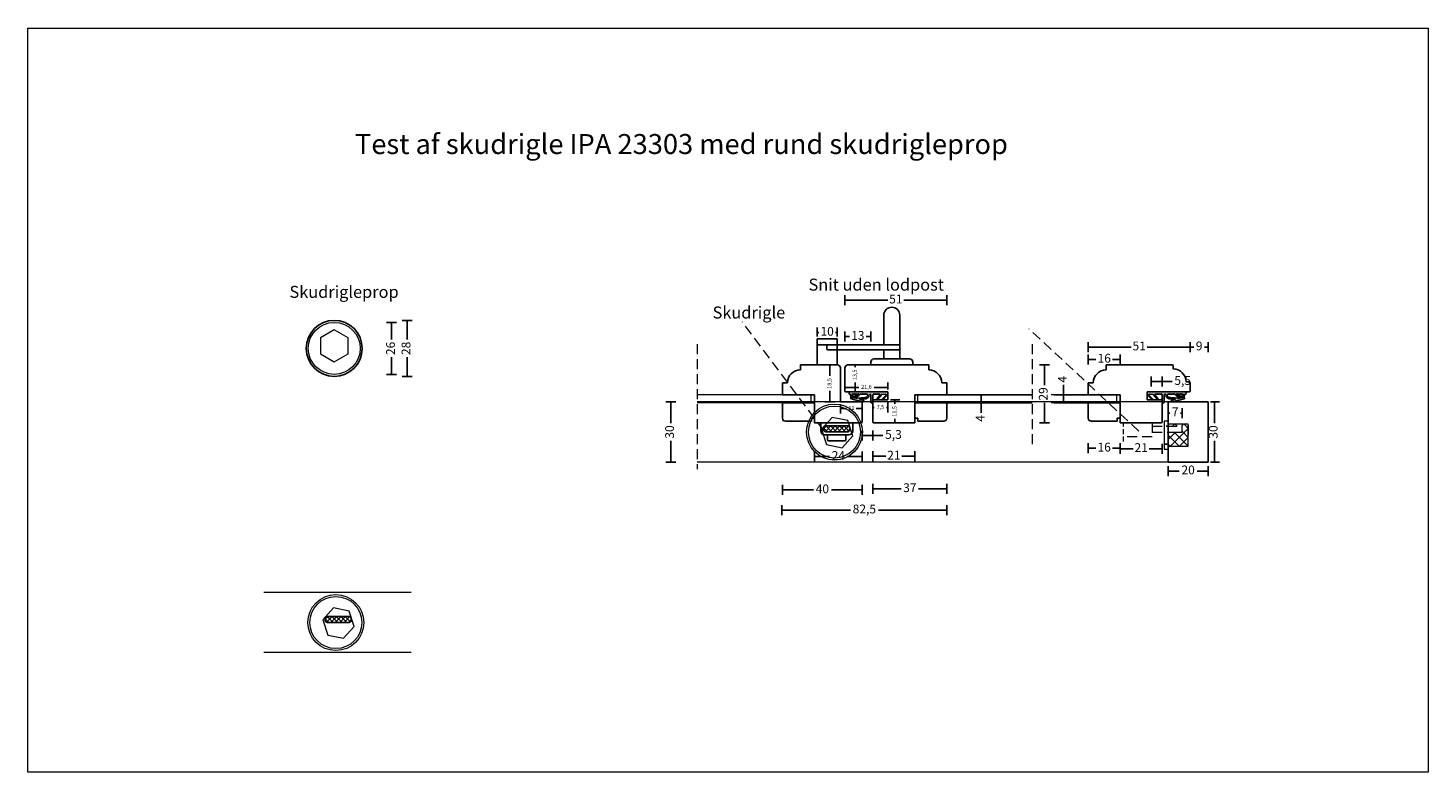
# Model space of a CAD drawing. Units: millimetres. Extents: x 13 to 1778, y 774 to 1186.
# Drawn here: x 13 to 713, y 814 to 1186 of the extents above; entities that cross this region are included whole.
import ezdxf

# ---------------------------------------------------------------- set-up
doc = ezdxf.new("R2010")
doc.units = ezdxf.units.MM
doc.header["$LTSCALE"] = 20
doc.linetypes.add('BORDER2', pattern=[0.875, 0.25, -0.125, 0.25, -0.125, 0, -0.125])
doc.linetypes.add('DASHED2', pattern=[0.375, 0.25, -0.125])
for name, color, linetype, lineweight in [('CENTER', 1, 'BORDER2', 5), ('DIM', 1, 'Continuous', 5), ('PUNKTER', 1, 'DASHED2', 5), ('SKRAVERING', 3, 'Continuous', 9), ('SNIT', 2, 'Continuous', 30), ('SNIT 02', 41, 'Continuous', 20), ('tekst', 7, 'Continuous', 20)]:
    doc.layers.add(name, color=color, linetype=linetype, lineweight=lineweight)
doc.styles.add('Arial', font='arial.ttf')
doc.styles.add('ariel45', font='arial.ttf', dxfattribs={"height": 45})
doc.dimstyles.new('vvi standard', dxfattribs={"dimscale": 2, "dimtxt": 2.2, "dimasz": 2.5, "dimexe": 1.25, "dimexo": 0.625, "dimtad": 0, "dimdec": 1, "dimtxsty": 'Arial', "dimblk": 'NONE', "dimcen": 2.5, "dimadec": 1, "dimazin": 0, "dimtfac": 1, "dimtdec": 1, "dimtmove": 0, "dimatfit": 3, "dimldrblk": 'NONE', "dimfxl": 1.25, "dimfxlon": 1, "dimarcsym": 2})

# ---------------------------------------------------------------- blocks, each defined once
blk = doc.blocks.new('*D38')
at = {"layer": 'DEFPOINTS', "color": 0, "transparency": 16777216}
for p in [(389.86, 995.11), (472.34, 994.99), (472.34, 944.69)]:
    blk.add_point(p, dxfattribs=at)
at = {"layer": 'DIM', "color": 0, "lineweight": -2, "transparency": 16777216}
for p, q in [((389.86, 947.19), (389.86, 942.19)), ((472.34, 947.19), (472.34, 942.19)), ((389.86, 944.69), (424.12, 944.69)), ((472.34, 944.69), (438.09, 944.69))]:
    blk.add_line(p, q, dxfattribs=at)
at = {"layer": 'DIM', "color": 0, "transparency": 16777216, "insert": (431.1, 944.69), "char_height": 4.4, "attachment_point": 5, "style": 'Arial'}
blk.add_mtext('82,5', dxfattribs=at)
blk = doc.blocks.new('_None')
blk = doc.blocks.new('*D39')
at = {"layer": 'DEFPOINTS', "color": 0, "transparency": 16777216}
for p in [(406.11, 988.32), (430.08, 988.82), (430.08, 971.45)]:
    blk.add_point(p, dxfattribs=at)
at = {"layer": 'DIM', "color": 0, "lineweight": -2, "transparency": 16777216}
for p, q in [((406.11, 973.95), (406.11, 968.95)), ((430.08, 973.95), (430.08, 968.95)), ((406.11, 971.45), (413.67, 971.45)), ((430.08, 971.45), (422.53, 971.45))]:
    blk.add_line(p, q, dxfattribs=at)
at = {"layer": 'DIM', "color": 0, "transparency": 16777216, "insert": (418.1, 971.45), "char_height": 4.4, "attachment_point": 5, "style": 'Arial'}
blk.add_mtext('24', dxfattribs=at)
blk = doc.blocks.new('*D40')
at = {"layer": 'DEFPOINTS', "color": 0, "transparency": 16777216}
for p in [(419.08, 998.82), (430.08, 998.32), (430.08, 995.59)]:
    blk.add_point(p, dxfattribs=at)
at = {"layer": 'DIM', "color": 0, "lineweight": -2, "transparency": 16777216}
for p, q in [((419.08, 997.57), (419.08, 993.09)), ((419.08, 995.59), (422.19, 995.59)), ((430.08, 995.59), (426.98, 995.59)), ((430.08, 997.07), (430.08, 993.09))]:
    blk.add_line(p, q, dxfattribs=at)
at = {"layer": 'DIM', "color": 0, "transparency": 16777216, "insert": (424.58, 995.59), "char_height": 2, "attachment_point": 5, "style": 'Arial'}
blk.add_mtext('11', dxfattribs=at)
blk = doc.blocks.new('*D41')
at = {"layer": 'DEFPOINTS', "color": 0, "transparency": 16777216}
for p in [(434.32, 1031.49), (421.34, 1015.82), (434.32, 1017.32)]:
    blk.add_point(p, dxfattribs=at)
at = {"layer": 'DIM', "color": 0, "lineweight": -2, "transparency": 16777216}
for p, q in [((421.34, 1028.99), (421.34, 1033.99)), ((421.34, 1031.49), (423.64, 1031.49)), ((434.32, 1031.49), (432.03, 1031.49)), ((434.32, 1028.99), (434.32, 1033.99))]:
    blk.add_line(p, q, dxfattribs=at)
at = {"layer": 'DIM', "color": 0, "transparency": 16777216, "insert": (427.83, 1031.49), "char_height": 4.4, "attachment_point": 5, "style": 'Arial'}
blk.add_mtext('13', dxfattribs=at)
blk = doc.blocks.new('*D42')
at = {"layer": 'DEFPOINTS', "color": 0, "transparency": 16777216}
for p in [(472.34, 1049.7), (421.34, 1010.07), (472.34, 1008.32)]:
    blk.add_point(p, dxfattribs=at)
at = {"layer": 'DIM', "color": 0, "lineweight": -2, "transparency": 16777216}
for p, q in [((421.34, 1047.2), (421.34, 1052.2)), ((472.34, 1047.2), (472.34, 1052.2)), ((421.34, 1049.7), (442.87, 1049.7)), ((472.34, 1049.7), (450.82, 1049.7))]:
    blk.add_line(p, q, dxfattribs=at)
at = {"layer": 'DIM', "color": 0, "transparency": 16777216, "insert": (446.84, 1049.7), "char_height": 4.4, "attachment_point": 5, "style": 'Arial'}
blk.add_mtext('51', dxfattribs=at)
blk = doc.blocks.new('*D43')
at = {"layer": 'DEFPOINTS', "color": 0, "transparency": 16777216}
for p in [(407.48, 1030.32), (417.48, 1033.55), (417.48, 1030.32)]:
    blk.add_point(p, dxfattribs=at)
at = {"layer": 'DIM', "color": 0, "lineweight": -2, "transparency": 16777216}
for p, q in [((407.48, 1031.57), (407.48, 1036.05)), ((407.48, 1033.55), (408.3, 1033.55)), ((417.48, 1033.55), (416.67, 1033.55)), ((417.48, 1031.57), (417.48, 1036.05))]:
    blk.add_line(p, q, dxfattribs=at)
at = {"layer": 'DIM', "color": 0, "transparency": 16777216, "insert": (412.48, 1033.55), "char_height": 4.4, "attachment_point": 5, "style": 'Arial'}
blk.add_mtext('10', dxfattribs=at)
blk = doc.blocks.new('*D44')
at = {"layer": 'DEFPOINTS', "color": 0, "transparency": 16777216}
for p in [(493.66, 1002.32), (489.6, 998.32), (493.66, 998.32)]:
    blk.add_point(p, dxfattribs=at)
at = {"layer": 'DIM', "color": 0, "lineweight": -2, "transparency": 16777216}
for p, q in [((492.1, 1002.32), (487.1, 1002.32)), ((489.6, 1002.32), (489.6, 998.32)), ((492.1, 998.32), (487.1, 998.32)), ((489.6, 998.32), (489.6, 993.32))]:
    blk.add_line(p, q, dxfattribs=at)
at = {"layer": 'DIM', "color": 0, "transparency": 16777216, "insert": (489.6, 990.55), "char_height": 4.4, "attachment_point": 5, "rotation": 90, "style": 'Arial'}
blk.add_mtext('4', dxfattribs=at)
blk = doc.blocks.new('*D45')
at = {"layer": 'DEFPOINTS', "color": 0, "transparency": 16777216}
for p in [(390.11, 1002.32), (430.08, 993.09), (430.08, 954.76)]:
    blk.add_point(p, dxfattribs=at)
at = {"layer": 'DIM', "color": 0, "lineweight": -2, "transparency": 16777216}
for p, q in [((390.11, 957.26), (390.11, 952.26)), ((390.11, 954.76), (405.62, 954.76)), ((430.08, 954.76), (414.58, 954.76)), ((430.08, 957.26), (430.08, 952.26))]:
    blk.add_line(p, q, dxfattribs=at)
at = {"layer": 'DIM', "color": 0, "transparency": 16777216, "insert": (410.1, 954.76), "char_height": 4.4, "attachment_point": 5, "style": 'Arial'}
blk.add_mtext('40', dxfattribs=at)
blk = doc.blocks.new('*D46')
at = {"layer": 'DEFPOINTS', "color": 0, "transparency": 16777216}
for p in [(435.38, 994.31), (472.34, 994.49), (472.34, 955.35)]:
    blk.add_point(p, dxfattribs=at)
at = {"layer": 'DIM', "color": 0, "lineweight": -2, "transparency": 16777216}
for p, q in [((435.38, 957.85), (435.38, 952.85)), ((435.38, 955.35), (449.46, 955.35)), ((472.34, 955.35), (458.26, 955.35)), ((472.34, 957.85), (472.34, 952.85))]:
    blk.add_line(p, q, dxfattribs=at)
at = {"layer": 'DIM', "color": 0, "transparency": 16777216, "insert": (453.86, 955.35), "char_height": 4.4, "attachment_point": 5, "style": 'Arial'}
blk.add_mtext('37', dxfattribs=at)
blk = doc.blocks.new('*D47')
at = {"layer": 'DEFPOINTS', "color": 0, "transparency": 16777216}
for p in [(435.38, 994.31), (456.34, 994.31), (456.34, 971.61)]:
    blk.add_point(p, dxfattribs=at)
at = {"layer": 'DIM', "color": 0, "lineweight": -2, "transparency": 16777216}
for p, q in [((435.38, 974.11), (435.38, 969.11)), ((456.34, 974.11), (456.34, 969.11)), ((435.38, 971.61), (441.85, 971.61)), ((456.34, 971.61), (449.88, 971.61))]:
    blk.add_line(p, q, dxfattribs=at)
at = {"layer": 'DIM', "color": 0, "transparency": 16777216, "insert": (445.86, 971.61), "char_height": 4.4, "attachment_point": 5, "style": 'Arial'}
blk.add_mtext('21', dxfattribs=at)
blk = doc.blocks.new('*D48')
at = {"layer": 'DEFPOINTS', "color": 0, "transparency": 16777216}
for p in [(430.08, 995.08), (435.38, 995.08), (435.38, 981.97)]:
    blk.add_point(p, dxfattribs=at)
at = {"layer": 'DIM', "color": 0, "lineweight": -2, "transparency": 16777216}
for p, q in [((430.08, 984.47), (430.08, 979.47)), ((430.08, 981.97), (435.38, 981.97)), ((435.38, 984.47), (435.38, 979.47)), ((435.38, 981.97), (440.38, 981.97))]:
    blk.add_line(p, q, dxfattribs=at)
at = {"layer": 'DIM', "color": 0, "transparency": 16777216, "insert": (445.64, 981.97), "char_height": 4.4, "attachment_point": 5, "style": 'Arial'}
blk.add_mtext('5,3', dxfattribs=at)
blk = doc.blocks.new('*D49')
at = {"layer": 'DEFPOINTS', "color": 0, "transparency": 16777216}
for p in [(442.9, 999.8), (442.9, 988.32), (446.42, 988.32)]:
    blk.add_point(p, dxfattribs=at)
at = {"layer": 'DIM', "color": 0, "lineweight": -2, "transparency": 16777216}
for p, q in [((444.15, 999.8), (448.92, 999.8)), ((446.42, 999.8), (446.42, 997.82)), ((444.15, 988.32), (448.92, 988.32)), ((446.42, 988.32), (446.42, 990.3))]:
    blk.add_line(p, q, dxfattribs=at)
at = {"layer": 'DIM', "color": 0, "transparency": 16777216, "insert": (446.42, 994.06), "char_height": 2, "attachment_point": 5, "rotation": 90, "style": 'Arial'}
blk.add_mtext('11,5', dxfattribs=at)
blk = doc.blocks.new('*D50')
at = {"layer": 'DEFPOINTS', "color": 0, "transparency": 16777216}
for p in [(442.9, 999.8), (442.9, 996), (435.38, 994.31)]:
    blk.add_point(p, dxfattribs=at)
at = {"layer": 'DIM', "color": 0, "lineweight": -2, "transparency": 16777216}
for p, q in [((435.38, 995.56), (435.38, 998.5)), ((435.38, 996), (436.07, 996)), ((442.9, 996), (442.21, 996)), ((442.9, 998.5), (442.9, 993.5))]:
    blk.add_line(p, q, dxfattribs=at)
at = {"layer": 'DIM', "color": 0, "transparency": 16777216, "insert": (439.14, 996), "char_height": 2, "attachment_point": 5, "style": 'Arial'}
blk.add_mtext('7,5', dxfattribs=at)
blk = doc.blocks.new('*D51')
at = {"layer": 'DEFPOINTS', "color": 0, "transparency": 16777216}
for p in [(421.34, 1004.32), (442.9, 1006.08), (442.9, 1003.82)]:
    blk.add_point(p, dxfattribs=at)
at = {"layer": 'DIM', "color": 0, "lineweight": -2, "transparency": 16777216}
for p, q in [((421.34, 1005.57), (421.34, 1008.58)), ((421.34, 1006.08), (428.26, 1006.08)), ((442.9, 1006.08), (435.99, 1006.08)), ((442.9, 1005.07), (442.9, 1008.58))]:
    blk.add_line(p, q, dxfattribs=at)
at = {"layer": 'DIM', "color": 0, "transparency": 16777216, "insert": (432.12, 1006.08), "char_height": 2, "attachment_point": 5, "style": 'Arial'}
blk.add_mtext('21,6', dxfattribs=at)
blk = doc.blocks.new('*D52')
at = {"layer": 'DEFPOINTS', "color": 0, "transparency": 16777216}
for p in [(426.5, 1017.32), (433.31, 1017.32), (433.31, 1003.82)]:
    blk.add_point(p, dxfattribs=at)
at = {"layer": 'DIM', "color": 0, "lineweight": -2, "transparency": 16777216}
for p, q in [((429, 1017.32), (424, 1017.32)), ((426.5, 1017.32), (426.5, 1016.12)), ((429, 1003.82), (424, 1003.82)), ((426.5, 1003.82), (426.5, 1008.59))]:
    blk.add_line(p, q, dxfattribs=at)
at = {"layer": 'DIM', "color": 0, "transparency": 16777216, "insert": (426.5, 1012.36), "char_height": 2, "attachment_point": 5, "rotation": 90, "style": 'Arial'}
blk.add_mtext('13,5', dxfattribs=at)
blk = doc.blocks.new('*D53')
at = {"layer": 'DEFPOINTS', "color": 0, "transparency": 16777216}
for p in [(413.84, 1017.32), (417.48, 1017.32), (419.08, 998.82)]:
    blk.add_point(p, dxfattribs=at)
at = {"layer": 'DIM', "color": 0, "lineweight": -2, "transparency": 16777216}
for p, q in [((416.23, 1017.32), (411.34, 1017.32)), ((413.84, 1017.32), (413.84, 1011.83)), ((413.84, 998.82), (413.84, 1004.31)), ((416.34, 998.82), (411.34, 998.82))]:
    blk.add_line(p, q, dxfattribs=at)
at = {"layer": 'DIM', "color": 0, "transparency": 16777216, "insert": (413.84, 1008.07), "char_height": 2, "attachment_point": 5, "rotation": 90, "style": 'Arial'}
blk.add_mtext('18,5', dxfattribs=at)
blk = doc.blocks.new('*D54')
at = {"layer": 'DEFPOINTS', "color": 0, "transparency": 16777216}
for p in [(583.1, 968.76), (603.09, 968.76), (603.09, 964.22)]:
    blk.add_point(p, dxfattribs=at)
at = {"layer": 'DIM', "color": 0, "lineweight": -2, "transparency": 16777216}
for p, q in [((583.1, 966.72), (583.1, 961.72)), ((603.09, 966.72), (603.09, 961.72)), ((583.1, 964.22), (588.66, 964.22)), ((603.09, 964.22), (597.53, 964.22))]:
    blk.add_line(p, q, dxfattribs=at)
at = {"layer": 'DIM', "color": 0, "transparency": 16777216, "insert": (593.09, 964.22), "char_height": 4.4, "attachment_point": 5, "style": 'Arial'}
blk.add_mtext('20', dxfattribs=at)
blk = doc.blocks.new('*D55')
at = {"layer": 'DEFPOINTS', "color": 0, "transparency": 16777216}
for p in [(603.09, 998.8), (606.2, 998.8), (603.09, 968.76)]:
    blk.add_point(p, dxfattribs=at)
at = {"layer": 'DIM', "color": 0, "lineweight": -2, "transparency": 16777216}
for p, q in [((604.34, 998.8), (608.7, 998.8)), ((606.2, 998.8), (606.2, 988.17)), ((606.2, 968.76), (606.2, 979.39)), ((604.34, 968.76), (608.7, 968.76))]:
    blk.add_line(p, q, dxfattribs=at)
at = {"layer": 'DIM', "color": 0, "transparency": 16777216, "insert": (606.2, 983.78), "char_height": 4.4, "attachment_point": 5, "rotation": 90, "style": 'Arial'}
blk.add_mtext('30', dxfattribs=at)
blk = doc.blocks.new('*D56')
at = {"layer": 'DEFPOINTS', "color": 0, "transparency": 16777216}
for p in [(594.1, 1026.25), (594.1, 1006.31), (603.09, 998.8)]:
    blk.add_point(p, dxfattribs=at)
at = {"layer": 'DIM', "color": 0, "lineweight": -2, "transparency": 16777216}
for p, q in [((594.1, 1023.75), (594.1, 1028.75)), ((594.1, 1026.25), (595.9, 1026.25)), ((603.09, 1026.25), (601.29, 1026.25)), ((603.09, 1023.75), (603.09, 1028.75))]:
    blk.add_line(p, q, dxfattribs=at)
at = {"layer": 'DIM', "color": 0, "transparency": 16777216, "insert": (598.59, 1026.25), "char_height": 4.4, "attachment_point": 5, "style": 'Arial'}
blk.add_mtext('9', dxfattribs=at)
blk = doc.blocks.new('*D57')
at = {"layer": 'DEFPOINTS', "color": 0, "transparency": 16777216}
for p in [(594.1, 1026.25), (543.1, 1008.32), (594.1, 1008.31)]:
    blk.add_point(p, dxfattribs=at)
at = {"layer": 'DIM', "color": 0, "lineweight": -2, "transparency": 16777216}
for p, q in [((543.1, 1023.75), (543.1, 1028.75)), ((543.1, 1026.25), (564.62, 1026.25)), ((594.1, 1026.25), (572.57, 1026.25)), ((594.1, 1023.75), (594.1, 1028.75))]:
    blk.add_line(p, q, dxfattribs=at)
at = {"layer": 'DIM', "color": 0, "transparency": 16777216, "insert": (568.6, 1026.25), "char_height": 4.4, "attachment_point": 5, "style": 'Arial'}
blk.add_mtext('51', dxfattribs=at)
blk = doc.blocks.new('*D58')
at = {"layer": 'DEFPOINTS', "color": 0, "transparency": 16777216}
for p in [(559.1, 1002.32), (580.08, 999.78), (559.1, 975.41)]:
    blk.add_point(p, dxfattribs=at)
at = {"layer": 'DIM', "color": 0, "lineweight": -2, "transparency": 16777216}
for p, q in [((559.1, 977.91), (559.1, 972.91)), ((559.1, 975.41), (565.58, 975.41)), ((580.08, 975.41), (573.6, 975.41)), ((580.08, 977.91), (580.08, 972.91))]:
    blk.add_line(p, q, dxfattribs=at)
at = {"layer": 'DIM', "color": 0, "transparency": 16777216, "insert": (569.59, 975.41), "char_height": 4.4, "attachment_point": 5, "style": 'Arial'}
blk.add_mtext('21', dxfattribs=at)
blk = doc.blocks.new('*D59')
at = {"layer": 'DEFPOINTS', "color": 0, "transparency": 16777216}
for p in [(543.09, 994.99), (559.1, 994.99), (559.1, 975.64)]:
    blk.add_point(p, dxfattribs=at)
at = {"layer": 'DIM', "color": 0, "lineweight": -2, "transparency": 16777216}
for p, q in [((543.09, 978.14), (543.09, 973.14)), ((543.09, 975.64), (546.9, 975.64)), ((559.1, 975.64), (555.29, 975.64)), ((559.1, 978.14), (559.1, 973.14))]:
    blk.add_line(p, q, dxfattribs=at)
at = {"layer": 'DIM', "color": 0, "transparency": 16777216, "insert": (551.1, 975.64), "char_height": 4.4, "attachment_point": 5, "style": 'Arial'}
blk.add_mtext('16', dxfattribs=at)
blk = doc.blocks.new('*D60')
at = {"layer": 'DEFPOINTS', "color": 0, "transparency": 16777216}
for p in [(559.1, 1020.09), (543.1, 1002.32), (559.1, 1002.32)]:
    blk.add_point(p, dxfattribs=at)
at = {"layer": 'DIM', "color": 0, "lineweight": -2, "transparency": 16777216}
for p, q in [((543.1, 1017.59), (543.1, 1022.59)), ((543.1, 1020.09), (546.9, 1020.09)), ((559.1, 1020.09), (555.29, 1020.09)), ((559.1, 1017.59), (559.1, 1022.59))]:
    blk.add_line(p, q, dxfattribs=at)
at = {"layer": 'DIM', "color": 0, "transparency": 16777216, "insert": (551.1, 1020.09), "char_height": 4.4, "attachment_point": 5, "style": 'Arial'}
blk.add_mtext('16', dxfattribs=at)
blk = doc.blocks.new('*D61')
at = {"layer": 'DEFPOINTS', "color": 0, "transparency": 16777216}
for p in [(521.16, 1017.32), (568.59, 1017.32), (569.34, 988.32)]:
    blk.add_point(p, dxfattribs=at)
at = {"layer": 'DIM', "color": 0, "lineweight": -2, "transparency": 16777216}
for p, q in [((523.66, 1017.32), (518.66, 1017.32)), ((521.16, 1017.32), (521.16, 1007.27)), ((521.16, 988.32), (521.16, 998.38)), ((523.66, 988.32), (518.66, 988.32))]:
    blk.add_line(p, q, dxfattribs=at)
at = {"layer": 'DIM', "color": 0, "transparency": 16777216, "insert": (521.16, 1002.82), "char_height": 4.4, "attachment_point": 5, "rotation": 90, "style": 'Arial'}
blk.add_mtext('29', dxfattribs=at)
blk = doc.blocks.new('*D62')
at = {"layer": 'DEFPOINTS', "color": 0, "transparency": 16777216}
for p in [(526.12, 1002.32), (530.74, 1002.32), (526.12, 998.32)]:
    blk.add_point(p, dxfattribs=at)
at = {"layer": 'DIM', "color": 0, "lineweight": -2, "transparency": 16777216}
for p, q in [((528.24, 1002.32), (533.24, 1002.32)), ((530.74, 1002.32), (530.74, 1007.32)), ((530.74, 998.32), (530.74, 1002.32)), ((528.24, 998.32), (533.24, 998.32))]:
    blk.add_line(p, q, dxfattribs=at)
at = {"layer": 'DIM', "color": 0, "transparency": 16777216, "insert": (530.74, 1010.09), "char_height": 4.4, "attachment_point": 5, "rotation": 90, "style": 'Arial'}
blk.add_mtext('4', dxfattribs=at)
blk = doc.blocks.new('*D63')
at = {"layer": 'DEFPOINTS', "color": 0, "transparency": 16777216}
for p in [(590.08, 993.27), (583.1, 984.82), (590.08, 985.52)]:
    blk.add_point(p, dxfattribs=at)
at = {"layer": 'PUNKTER', "color": 0, "lineweight": -2, "transparency": 16777216}
for p, q in [((583.1, 990.77), (583.1, 995.77)), ((590.08, 990.77), (590.08, 995.77)), ((583.1, 993.27), (583.92, 993.27)), ((590.08, 993.27), (589.27, 993.27))]:
    blk.add_line(p, q, dxfattribs=at)
at = {"layer": 'PUNKTER', "color": 0, "transparency": 16777216, "insert": (586.59, 993.27), "char_height": 4.4, "attachment_point": 5, "style": 'Arial'}
blk.add_mtext('7', dxfattribs=at)
blk = doc.blocks.new('*D64')
at = {"layer": 'CENTER', "color": 0, "lineweight": -2, "transparency": 16777216}
for p, q in [((574.58, 1006.47), (574.58, 1011.47)), ((574.58, 1008.97), (580.08, 1008.97)), ((580.08, 1006.47), (580.08, 1011.47)), ((580.08, 1008.97), (585.08, 1008.97))]:
    blk.add_line(p, q, dxfattribs=at)
at = {"layer": 'DEFPOINTS', "color": 0, "transparency": 16777216}
for p in [(580.08, 1008.97), (574.58, 988.02), (580.08, 994.31)]:
    blk.add_point(p, dxfattribs=at)
at = {"layer": 'CENTER', "color": 0, "transparency": 16777216, "insert": (590.35, 1008.97), "char_height": 4.4, "attachment_point": 5, "style": 'Arial'}
blk.add_mtext('5,5', dxfattribs=at)
blk = doc.blocks.new('*D65')
at = {"layer": 'DEFPOINTS', "color": 0, "transparency": 16777216}
for p in [(165.87, 1039.59), (165.87, 1011.59), (202.35, 1011.59)]:
    blk.add_point(p, dxfattribs=at)
at = {"layer": 'DIM', "color": 0, "lineweight": -2, "transparency": 16777216}
for p, q in [((199.85, 1039.59), (204.85, 1039.59)), ((202.35, 1039.59), (202.35, 1030.03)), ((202.35, 1011.59), (202.35, 1021.15)), ((199.85, 1011.59), (204.85, 1011.59))]:
    blk.add_line(p, q, dxfattribs=at)
at = {"layer": 'DIM', "color": 0, "transparency": 16777216, "insert": (202.35, 1025.59), "char_height": 4.4, "attachment_point": 5, "rotation": 90, "style": 'Arial'}
blk.add_mtext('28', dxfattribs=at)
blk = doc.blocks.new('*D66')
at = {"layer": 'DEFPOINTS', "color": 0, "transparency": 16777216}
for p in [(165.87, 1038.59), (165.87, 1012.59), (194.6, 1012.59)]:
    blk.add_point(p, dxfattribs=at)
at = {"layer": 'DIM', "color": 0, "lineweight": -2, "transparency": 16777216}
for p, q in [((192.1, 1038.59), (197.1, 1038.59)), ((194.6, 1038.59), (194.6, 1030.03)), ((194.6, 1012.59), (194.6, 1021.15)), ((192.1, 1012.59), (197.1, 1012.59))]:
    blk.add_line(p, q, dxfattribs=at)
at = {"layer": 'DIM', "color": 0, "transparency": 16777216, "insert": (194.6, 1025.59), "char_height": 4.4, "attachment_point": 5, "rotation": 90, "style": 'Arial'}
blk.add_mtext('26', dxfattribs=at)
blk = doc.blocks.new('*D67')
at = {"layer": 'DEFPOINTS', "color": 0, "transparency": 16777216}
for p in [(334.22, 998.8), (347.48, 998.8), (347.48, 968.76)]:
    blk.add_point(p, dxfattribs=at)
at = {"layer": 'DIM', "color": 0, "lineweight": -2, "transparency": 16777216}
for p, q in [((336.72, 998.8), (331.72, 998.8)), ((334.22, 998.8), (334.22, 988.17)), ((334.22, 968.76), (334.22, 979.39)), ((336.72, 968.76), (331.72, 968.76))]:
    blk.add_line(p, q, dxfattribs=at)
at = {"layer": 'DIM', "color": 0, "transparency": 16777216, "insert": (334.22, 983.78), "char_height": 4.4, "attachment_point": 5, "rotation": 90, "style": 'Arial'}
blk.add_mtext('30', dxfattribs=at)

msp = doc.modelspace()

# ---------------------------------------------------------------- hatches: boundary and pattern name
h = msp.add_hatch()
h.set_pattern_fill('ANSI37', color=256, scale=0.5)
h.paths.add_polyline_path([(422.8, 986.82), (411.8, 986.82, 0.414214), (410.8, 985.82), (410.8, 984.82, 0.414214), (411.8, 983.82), (422.8, 983.82, 0.414214), (423.8, 984.82), (423.8, 985.82, 0.414214)])
h = msp.add_hatch()
h.set_pattern_fill('ANSI37', color=256, scale=0.5)
h.set_pattern_definition([(45, (-249.4776, -95.2948), (-1.122532, 1.122532), []), (135, (-249.4776, -95.2948), (-1.122532, -1.122532), [])])
h.paths.add_polyline_path([(173.32, 891.53), (162.32, 891.53, 0.414214), (161.32, 890.53), (161.32, 889.53, 0.414214), (162.32, 888.53), (173.32, 888.53, 0.414214), (174.32, 889.53), (174.32, 890.53, 0.414214)])
at = {"layer": 'SKRAVERING'}
h = msp.add_hatch(dxfattribs=at)
h.set_pattern_fill('DOTS', color=256, scale=0.25, angle=180, style=0)
h.set_pattern_definition([(360, (-1576.87145, 1818.7667), (0.1984375, -0.396875), [0, -0.396875])])
h.paths.add_polyline_path([(442.88, 1003.01, -0.19359), (442.61, 1002.32), (440.3, 999.92, -0.407822), (440.02, 999.91, -0.41798), (440.01, 1000.2), (442, 1002.27, 0.663169), (441.86, 1002.61), (439.95, 1002.6, 0.222851), (439.79, 1002.53), (437.64, 999.94, -0.432731), (437.35, 999.93, -0.393809), (437.33, 1000.2), (439.06, 1002.28, 0.636524), (438.91, 1002.61), (435.58, 1002.61, 0.414214), (435.38, 1002.41), (435.38, 998.48, -0.414214), (435.18, 998.28), (434.88, 998.28, -0.414214), (434.38, 998.78), (434.38, 1002.11, 0.397694), (433.91, 1002.61, 0.551236), (433.41, 1001.56, -0.299774), (431.23, 1000.37), (428.89, 1000.23, 0.816024), (428.86, 1000.04), (430.82, 999.47, -0.741999), (430.01, 998.89), (424.44, 1000.31), (424.12, 1000.79, 0.477959), (423.82, 1002.62, -0.348284), (423.43, 1003.11), (423.43, 1003.28, -0.414214), (423.93, 1003.78), (442.68, 1003.78, -0.414214), (442.88, 1003.58)])
h.paths.add_polyline_path([(432.42, 1002.61), (428.9, 1002.61, 0.270462), (428.72, 1002.51, -0.305284), (426.47, 1001.38), (424.94, 1001.26, -0.017791), (424.9, 1001.1), (427.09, 1000.67), (431.27, 1000.97, 0.288995), (432.84, 1001.78, -0.022755), (432.89, 1001.94, 0.516941)], flags=16)
h.paths.add_polyline_path([(428.32, 1002.61, -0.294744), (426.48, 1001.78), (425.21, 1001.68, -0.421194), (424.99, 1001.87, 0.081325), (424.83, 1002.61)], flags=16)
h = msp.add_hatch(dxfattribs=at)
h.set_pattern_fill('DOTS', color=256, scale=0.25, angle=180, style=0)
h.set_pattern_definition([(180, (2592.33857, 1818.7667), (-0.1984375, -0.396875), [0, -0.396875])])
h.paths.add_polyline_path([(572.58, 1003.01, 0.19359), (572.86, 1002.32), (575.16, 999.92, 0.407822), (575.44, 999.91, 0.41798), (575.45, 1000.2), (573.47, 1002.27, -0.663169), (573.61, 1002.61), (575.52, 1002.6, -0.222851), (575.67, 1002.53), (577.83, 999.94, 0.432731), (578.12, 999.93, 0.393809), (578.13, 1000.2), (576.4, 1002.28, -0.636524), (576.56, 1002.61), (579.88, 1002.61, -0.414214), (580.08, 1002.41), (580.08, 998.48, 0.414214), (580.28, 998.28), (580.58, 998.28, 0.414214), (581.08, 998.78), (581.08, 1002.11, -0.397694), (581.55, 1002.61, -0.551236), (582.06, 1001.56, 0.299774), (584.24, 1000.37), (586.58, 1000.23, -0.816024), (586.6, 1000.04), (584.65, 999.47, 0.741999), (585.46, 998.89), (591.03, 1000.31), (591.35, 1000.79, -0.477959), (591.65, 1002.62, 0.348284), (592.03, 1003.11), (592.03, 1003.28, 0.414214), (591.53, 1003.78), (572.78, 1003.78, 0.414214), (572.58, 1003.58)])
h.paths.add_polyline_path([(583.04, 1002.61), (586.57, 1002.61, -0.270462), (586.74, 1002.51, 0.305284), (589, 1001.38), (590.52, 1001.26, 0.017791), (590.56, 1001.1), (588.37, 1000.67), (584.2, 1000.97, -0.288995), (582.62, 1001.78, 0.022755), (582.57, 1001.94, -0.516941)], flags=16)
h.paths.add_polyline_path([(587.15, 1002.61, 0.294744), (588.99, 1001.78), (590.26, 1001.68, 0.421194), (590.47, 1001.87, -0.081325), (590.64, 1002.61)], flags=16)
h = msp.add_hatch(dxfattribs=at)
h.set_pattern_fill('ANSI37', color=256, angle=90)
h.set_pattern_definition([(135, (1383.408, -514.167), (-2.245064, -2.245064), []), (225, (1383.408, -514.167), (2.245064, -2.245064), [])])
h.paths.add_polyline_path([(583.1, 987.62), (583.1, 986.62), (590.08, 986.62), (590.08, 983.62), (585.96, 983.62), (583.1, 983.62), (583.1, 976.62), (593.1, 976.62), (593.1, 987.62)])

# ---------------------------------------------------------------- linework, layer by layer
for p, q in [((440.82, 1027.32), (440.82, 1042.16)), ((448.82, 1020.32), (448.82, 1042.16)), ((417.48, 1030.32), (407.48, 1030.32)), ((407.48, 1030.32), (407.48, 1017.32)), ((417.48, 1017.32), (417.48, 1030.32)), ((407.48, 1027.32), (412.48, 1027.32)), ((412.32, 1025.32), (412.32, 1026.82)), ((412.48, 1027.32), (417.48, 1027.32)), ((412.82, 1027.32), (448.82, 1027.32)), ((448.82, 1024.82), (412.82, 1024.82)), ((440.82, 1020.32), (440.82, 1024.82)), ((417.58, 1017.32), (399.11, 1017.32)), ((399.11, 1014.82), (399.11, 1017.32)), ((419.08, 998.82), (419.08, 1015.82)), ((421.34, 1004.32), (421.34, 1015.82)), ((422.84, 1017.32), (463.34, 1017.32)), ((434.32, 1018.82), (434.32, 1017.32)), ((435.82, 1020.32), (438.51, 1020.32)), ((438.51, 1020.32), (453.82, 1020.32)), ((444.82, 1017.32), (455.32, 1017.32)), ((461.56, 1017.32), (449.56, 1017.32)), ((453.82, 1020.32), (451.14, 1020.32)), ((455.32, 1017.32), (455.32, 1018.82)), ((463.34, 1014.82), (463.34, 1017.32)), ((585.08, 1017.32), (552.1, 1017.32)), ((552.1, 1014.82), (552.1, 1017.32)), ((585.58, 1015.31), (585.58, 1016.82)), ((593.6, 1008.81), (592.08, 1008.81)), ((390.11, 1008.32), (390.11, 1002.32)), ((390.11, 1008.32), (392.61, 1008.32)), ((390.11, 1002.32), (406.11, 1002.32)), ((406.11, 1002.32), (406.11, 988.32)), ((421.84, 1003.82), (442.9, 1003.82)), ((423.43, 1003.28), (423.43, 1003.11)), ((442.68, 1003.78), (423.93, 1003.78)), ((424.83, 1002.61), (428.32, 1002.61)), ((426.48, 1001.78), (425.21, 1001.68)), ((432.42, 1002.61), (428.78, 1002.61)), ((434.38, 998.78), (434.38, 1002.11)), ((435.38, 1002.41), (435.38, 998.48)), ((435.58, 1002.61), (438.91, 1002.61)), ((439.06, 1002.28), (437.34, 1000.2)), ((439.79, 1002.53), (437.64, 999.94)), ((441.86, 1002.61), (439.95, 1002.6)), ((442, 1002.27), (440.02, 1000.2)), ((442.61, 1002.32), (440.3, 999.92)), ((442.88, 1003.58), (442.88, 1003.01)), ((442.9, 1003.82), (442.9, 999.8)), ((472.34, 1002.32), (456.34, 1002.32)), ((456.34, 1002.32), (456.34, 988.32)), ((472.34, 1008.32), (469.84, 1008.32)), ((472.34, 1008.32), (472.34, 1002.32)), ((543.1, 1008.32), (543.1, 1002.32)), ((543.1, 1008.32), (545.6, 1008.32)), ((543.1, 1002.32), (559.1, 1002.32)), ((559.1, 1002.32), (559.1, 988.32)), ((593.6, 1003.82), (572.58, 1003.82)), ((572.58, 999.78), (572.58, 1003.82)), ((572.58, 1003.58), (572.58, 1003.01)), ((572.78, 1003.78), (591.53, 1003.78)), ((572.86, 1002.32), (575.16, 999.92)), ((573.47, 1002.27), (575.45, 1000.2)), ((573.61, 1002.61), (575.52, 1002.6)), ((575.67, 1002.53), (577.83, 999.94)), ((576.4, 1002.28), (578.13, 1000.2)), ((579.88, 1002.61), (576.56, 1002.61)), ((580.08, 1002.41), (580.08, 998.48)), ((581.08, 998.78), (581.08, 1002.11)), ((586.57, 1002.61), (583.04, 1002.61)), ((590.64, 1002.61), (587.15, 1002.61)), ((588.99, 1001.78), (590.26, 1001.68)), ((592.03, 1003.28), (592.03, 1003.11)), ((594.1, 1004.32), (594.1, 1008.31)), ((406.11, 998.32), (390.11, 998.32)), ((390.11, 998.32), (390.11, 990.66)), ((406.11, 990.66), (406.11, 998.32)), ((429.58, 998.82), (419.08, 998.82)), ((424.44, 1000.31), (424.12, 1000.79)), ((424.44, 1000.31), (430.01, 998.89)), ((424.9, 1001.1), (427.09, 1000.67)), ((426.47, 1001.38), (424.94, 1001.26)), ((427.09, 1000.67), (431.27, 1000.97)), ((428.86, 1000.04), (430.82, 999.47)), ((428.89, 1000.23), (431.23, 1000.37)), ((430.08, 998.32), (430.08, 988.82)), ((435.18, 998.28), (434.88, 998.28)), ((435.38, 999.8), (435.38, 988.82)), ((442.9, 999.8), (435.38, 999.8)), ((437.35, 999.93), (437.35, 999.93)), ((440.02, 999.91), (440.02, 999.91)), ((456.34, 998.32), (472.34, 998.32)), ((456.34, 990.66), (456.34, 998.32)), ((472.34, 998.32), (472.34, 990.66)), ((543.09, 998.32), (543.09, 990.66)), ((559.1, 998.32), (543.09, 998.32)), ((543.1, 998.32), (559.1, 998.32)), ((559.1, 990.66), (559.1, 998.32)), ((580.08, 999.78), (572.58, 999.78)), ((575.44, 999.91), (575.44, 999.91)), ((578.12, 999.93), (578.12, 999.93)), ((580.08, 999.8), (580.08, 988.82)), ((580.28, 998.28), (580.58, 998.28)), ((583.1, 998.8), (583.1, 968.76)), ((603.09, 998.8), (583.1, 998.8)), ((588.37, 1000.67), (584.2, 1000.97)), ((586.58, 1000.23), (584.24, 1000.37)), ((586.6, 1000.04), (584.65, 999.47)), ((591.03, 1000.31), (585.46, 998.89)), ((590.56, 1001.1), (588.37, 1000.67)), ((589, 1001.38), (590.52, 1001.26)), ((591.03, 1000.31), (591.35, 1000.79)), ((603.09, 998.8), (603.09, 968.76)), ((391.61, 989.16), (404.63, 989.16)), ((404.63, 990.66), (406.11, 990.66)), ((404.63, 990.66), (404.63, 989.16)), ((406.11, 988.32), (429.58, 988.32)), ((409.3, 984.32), (409.3, 988.32)), ((425.3, 988.32), (425.3, 984.32)), ((456.34, 988.32), (435.88, 988.32)), ((457.83, 990.66), (456.34, 990.66)), ((457.83, 990.66), (457.83, 989.16)), ((470.84, 989.16), (457.83, 989.16)), ((457.83, 989.16), (457.83, 989.16)), ((544.59, 989.16), (557.61, 989.16)), ((557.61, 990.66), (559.1, 990.66)), ((557.61, 990.66), (557.61, 989.16)), ((557.61, 989.16), (557.61, 989.16)), ((559.1, 988.32), (579.58, 988.32)), ((410.8, 984.82), (410.8, 985.82)), ((411.3, 982.32), (423.3, 982.32)), ((411.8, 986.82), (422.8, 986.82)), ((411.8, 983.82), (422.8, 983.82)), ((412.7, 982.32), (412.7, 979.82)), ((421.9, 982.32), (421.9, 979.82)), ((423.8, 985.82), (423.8, 984.82)), ((582.1, 986.62), (583.1, 986.62)), ((413.2, 979.32), (421.4, 979.32)), ((581.1, 977.62), (583.1, 977.62)), ((603.09, 968.76), (583.1, 968.76)), ((161.32, 889.53), (161.32, 890.53)), ((162.32, 891.53), (173.32, 891.53)), ((174.32, 890.53), (174.32, 889.53)), ((162.32, 888.53), (173.32, 888.53))]:
    msp.add_line(p, q)
msp.add_circle((165.87, 1025.59), 14)
for centre, radius, start, end in [((444.82, 1042.16), 4, 0, 180), ((412.82, 1026.82), 0.5, 90, 180), ((412.82, 1025.32), 0.5, 180, 270), ((417.58, 1015.82), 1.5, 0, 90), ((422.84, 1015.82), 1.5, 90, 180), ((435.82, 1018.82), 1.5, 90, 180), ((453.82, 1018.82), 1.5, 0, 90), ((585.08, 1016.82), 0.5, 0, 90), ((399.11, 1008.32), 6.5, 90, 180), ((463.34, 1008.32), 6.5, 0, 90), ((552.1, 1008.32), 6.5, 90, 180), ((585.58, 1008.81), 6.5, 0, 90), ((593.6, 1008.31), 0.5, 0, 90), ((421.84, 1004.32), 0.5, 180, 270), ((423.93, 1003.28), 0.5, 90, 180), ((423.93, 1003.11), 0.5, 180, 256.80973), ((423.23, 1001.59), 1.19, 318.17746, 60.36097), ((422.66, 1001.75), 2.34, 3.03317, 21.63056), ((425.19, 1001.88), 0.2, 183.03317, 274.39539), ((426.76, 1003.62), 2.26, 262.63067, 333.45481), ((426.76, 1003.62), 1.86, 261.42259, 327.11292), ((431.41, 1002.62), 1.66, 264.97206, 329.44814), ((432.42, 1002.11), 0.5, 340.65483, 90), ((434.69, 1001.32), 1.9, 160.65483, 165.8691), ((433.99, 1001.93), 0.689, 96.70362, 212.16412), ((433.88, 1002.11), 0.5, 0, 86.74967), ((435.58, 1002.41), 0.2, 90, 180), ((438.91, 1002.41), 0.2, 320.08904, 90), ((439.95, 1002.4), 0.2, 90.17552, 140.08904), ((441.86, 1002.41), 0.2, 315.97111, 90.17552), ((441.88, 1003.01), 1, 316.17449, 0), ((442.68, 1003.58), 0.2, 0, 90), ((572.78, 1003.58), 0.2, 90, 180), ((573.58, 1003.01), 1, 180, 223.82551), ((573.61, 1002.41), 0.2, 89.82448, 224.02889), ((575.52, 1002.4), 0.2, 39.91096, 89.82448), ((576.56, 1002.41), 0.2, 90, 219.91096), ((579.88, 1002.41), 0.2, 0, 90), ((581.58, 1002.11), 0.5, 93.25033, 180), ((581.47, 1001.93), 0.689, 327.83588, 83.29638), ((583.04, 1002.11), 0.5, 90, 199.34517), ((580.78, 1001.32), 1.9, 14.1309, 19.34517), ((584.05, 1002.62), 1.66, 210.55186, 275.02794), ((586.57, 1002.41), 0.2, 29.46299, 90), ((588.71, 1003.62), 2.26, 209.46299, 277.36933), ((588.71, 1003.62), 1.86, 212.88708, 278.57741), ((590.27, 1001.88), 0.2, 265.60461, 356.96683), ((592.81, 1001.75), 2.34, 158.36944, 176.96683), ((592.24, 1001.59), 1.19, 119.63903, 221.82254), ((591.53, 1003.28), 0.5, 0, 90), ((591.53, 1003.11), 0.5, 283.19027, 0), ((593.6, 1004.32), 0.5, 270, 0), ((422.66, 1001.75), 2.34, 343.91791, 347.99492), ((428.9, 1000.13), 0.1, 93.46561, 250.32665), ((429.58, 998.32), 0.5, 0, 90), ((430.33, 999.3), 0.523, 232.49548, 18.79705), ((431.41, 1002.62), 2.26, 265.26705, 332.01656), ((434.88, 998.78), 0.5, 180, 270), ((435.18, 998.48), 0.2, 270, 0), ((437.49, 1000.07), 0.2, 140.08904, 226.49056), ((437.49, 1000.07), 0.2, 226.49056, 320.08904), ((440.16, 1000.06), 0.2, 135.97111, 227.22428), ((440.16, 1000.06), 0.2, 227.22428, 315.97111), ((575.31, 1000.06), 0.2, 224.02889, 312.77572), ((575.31, 1000.06), 0.2, 312.77572, 44.02889), ((577.98, 1000.07), 0.2, 219.91096, 313.50944), ((577.98, 1000.07), 0.2, 313.50944, 39.91096), ((580.28, 998.48), 0.2, 180, 270), ((580.58, 998.78), 0.5, 270, 0), ((584.05, 1002.62), 2.26, 207.98344, 274.73295), ((585.14, 999.3), 0.523, 161.20295, 307.50452), ((586.57, 1000.13), 0.1, 289.67335, 86.53439), ((592.81, 1001.75), 2.34, 192.00508, 196.08209), ((391.61, 990.66), 1.5, 180, 270), ((429.58, 988.82), 0.5, 270, 0), ((435.88, 988.82), 0.5, 180, 270), ((470.84, 990.66), 1.5, 270, 0), ((544.59, 990.66), 1.5, 180, 270), ((579.58, 988.82), 0.5, 270, 0), ((411.3, 984.32), 2, 180, 270), ((411.8, 985.82), 1, 90, 180), ((411.8, 984.82), 1, 180, 270), ((422.8, 984.82), 1, 0, 0), ((422.8, 985.82), 1, 0, 90), ((422.8, 984.82), 1, 270, 0), ((423.3, 984.32), 2, 270, 0), ((413.2, 979.82), 0.5, 180, 270), ((421.4, 979.82), 0.5, 270, 0), ((162.32, 890.53), 1, 90, 180), ((173.32, 889.53), 1, 0, 0), ((173.32, 890.53), 1, 0, 90), ((162.32, 889.53), 1, 180, 270), ((173.32, 889.53), 1, 270, 0)]:
    msp.add_arc(centre, radius, start, end)
at = {"layer": 'CENTER'}
for p, q in [((575.08, 988.32), (575.08, 986.62)), ((575.08, 988.32), (575.08, 981.32)), ((575.08, 981.32), (560.74, 981.32)), ((575.08, 986.62), (590.08, 986.62)), ((575.08, 983.62), (585.96, 983.62)), ((585.96, 983.62), (590.08, 983.62)), ((590.08, 983.62), (590.08, 986.62))]:
    msp.add_line(p, q, dxfattribs=at)
at = {"layer": 'PUNKTER'}
for p, q in [((410.58, 984.63), (370.04, 1038.89)), ((568.46, 984.22), (513.44, 1035.35)), ((347.48, 1027.71), (347.48, 965.13)), ((514.97, 1027.71), (514.97, 975.54)), ((593.1, 987.12), (593.1, 980.69))]:
    msp.add_line(p, q, dxfattribs=at)
at = {"layer": 'PUNKTER', "ltscale": 0.5}
msp.add_line((560.74, 979.01), (560.74, 988.23), dxfattribs=at)
at = {"layer": 'SKRAVERING'}
for p, q in [((603.09, 998.8), (347.48, 998.8)), ((593.1, 987.62), (583.1, 987.62)), ((593.1, 976.62), (593.1, 987.62)), ((583.1, 976.62), (593.1, 976.62)), ((603.09, 968.76), (347.48, 968.76)), ((204.38, 903.51), (130.61, 903.51)), ((204.38, 873.46), (130.61, 873.46))]:
    msp.add_line(p, q, dxfattribs=at)
for points in [[(12.66, 1185.83), (713.09, 1185.83), (713.09, 813.71), (12.66, 813.71)], [(165.87, 1034.94), (158.94, 1030.94), (158.94, 1022.94), (165.87, 1018.94), (172.8, 1022.94), (172.8, 1030.94)], [(425.3, 981.83), (422.81, 989.44), (414.98, 991.08), (409.64, 985.13), (412.13, 977.53), (419.96, 975.88)], [(175.82, 886.54), (173.33, 894.14), (165.51, 895.79), (160.17, 889.83), (162.65, 882.23), (170.48, 880.58)]]:
    msp.add_lwpolyline(points, close=True, dxfattribs=at)
for centre, radius in [((165.87, 1025.59), 13), ((416.15, 983.76), 14), ((416.15, 983.76), 13), ((166.67, 888.46), 14), ((166.67, 888.46), 13)]:
    msp.add_circle(centre, radius, dxfattribs=at)
at = {"layer": 'SNIT'}
msp.add_lwpolyline([(587.44, 1002.26, -0.000002), (587.44, 1002.26)], format="xyb", close=True, dxfattribs=at)
at = {"layer": 'SNIT 02', "color": 4}
for p, q in [((390.11, 1002.32), (347.48, 1002.32)), ((404.49, 998.32), (404.49, 1002.32)), ((457.84, 998.32), (457.84, 1002.32)), ((514.97, 1002.32), (472.34, 1002.32)), ((472.34, 1002.32), (514.97, 1002.32)), ((556.1, 1002.32), (524.53, 1002.32)), ((526.12, 1002.32), (557.48, 1002.32)), ((557.48, 998.32), (557.48, 1002.32)), ((389.96, 998.32), (347.48, 998.32)), ((389.96, 998.32), (406.11, 998.32)), ((472.34, 998.32), (456.34, 998.32)), ((514.97, 998.32), (472.34, 998.32)), ((472.34, 998.32), (514.97, 998.32)), ((556.1, 998.32), (524.53, 998.32)), ((526.12, 998.32), (557.48, 998.32)), ((583.1, 989.12), (581.1, 989.12)), ((581.1, 989.12), (581.1, 975.12)), ((581.1, 989.12), (581.1, 986.62)), ((583.1, 975.12), (583.1, 989.12)), ((581.1, 986.62), (581.1, 977.62)), ((581.1, 975.12), (583.1, 975.12))]:
    msp.add_line(p, q, dxfattribs=at)

# ---------------------------------------------------------------- texts
at = {"layer": 'SKRAVERING', "insert": (176.24, 1132.8), "char_height": 10, "attachment_point": 1, "style": 'ariel45'}
msp.add_mtext_dynamic_manual_height_columns('Test af skudrigle IPA 23303 med rund skudrigleprop', width=391.5437, gutter_width=225, heights=[0], dxfattribs=at)
at = {"layer": 'tekst', "style": 'ariel45'}
for s, p in [('Snit uden lodpost', (403.15, 1054.47)), ('Skudrigle', (355.16, 1040.53))]:
    msp.add_text(s, height=6, dxfattribs=at).set_placement(p)
at = {"layer": 'tekst', "insert": (143.47, 1056.84), "char_height": 6, "attachment_point": 1, "style": 'ariel45'}
msp.add_mtext_dynamic_manual_height_columns('Skudrigleprop', width=46.4573, gutter_width=225, heights=[0], dxfattribs=at)

# ---------------------------------------------------------------- dimensions: what is measured, and where the dimension line sits
at = {"layer": 'CENTER'}
dim = msp.add_linear_dim(base=(580.08, 1008.97), p1=(574.58, 988.02), p2=(580.08, 994.31), angle=180, dimstyle='vvi standard', dxfattribs=at)
dim.commit()
dim.dimension.update_dxf_attribs({"geometry": '*D64', "text_midpoint": (590.35, 1008.97)})
at = {"layer": 'DIM'}
for base, p1, p2, picture, middle in [((472.34, 1049.7), (421.34, 1010.07), (472.34, 1008.32), '*D42', (446.84, 1049.7)), ((417.48, 1033.55), (407.48, 1030.32), (417.48, 1030.32), '*D43', (412.48, 1033.55)), ((434.32, 1031.49), (421.34, 1015.82), (434.32, 1017.32), '*D41', (427.83, 1031.49)), ((430.08, 954.76), (390.11, 1002.32), (430.08, 993.09), '*D45', (410.1, 954.76)), ((435.38, 981.97), (430.08, 995.08), (435.38, 995.08), '*D48', (445.64, 981.97)), ((430.08, 971.45), (406.11, 988.32), (430.08, 988.82), '*D39', (418.1, 971.45)), ((472.34, 955.35), (435.38, 994.31), (472.34, 994.49), '*D46', (453.86, 955.35)), ((456.34, 971.61), (435.38, 994.31), (456.34, 994.31), '*D47', (445.86, 971.61))]:
    dim = msp.add_linear_dim(base=base, p1=p1, p2=p2, dimstyle='vvi standard', dxfattribs=at)
    dim.commit()
    dim.dimension.update_dxf_attribs({"geometry": picture, "text_midpoint": middle})
for base, p1, p2, angle, picture, middle in [((202.35, 1011.59), (165.87, 1039.59), (165.87, 1011.59), 90, '*D65', (202.35, 1025.59)), ((194.6, 1012.59), (165.87, 1038.59), (165.87, 1012.59), 90, '*D66', (194.6, 1025.59)), ((594.1, 1026.25), (543.1, 1008.32), (594.1, 1008.31), 180, '*D57', (568.6, 1026.25)), ((559.1, 1020.09), (543.1, 1002.32), (559.1, 1002.32), 180, '*D60', (551.1, 1020.09)), ((594.1, 1026.25), (603.09, 998.8), (594.1, 1006.31), 180, '*D56', (598.59, 1026.25)), ((521.16, 1017.32), (569.34, 988.32), (568.59, 1017.32), 90, '*D61', (521.16, 1002.82)), ((530.74, 1002.32), (526.12, 998.32), (526.12, 1002.32), 90, '*D62', (530.74, 1010.09)), ((489.6, 998.32), (493.66, 1002.32), (493.66, 998.32), 90, '*D44', (489.6, 990.55)), ((559.1, 975.41), (580.08, 999.78), (559.1, 1002.32), 180, '*D58', (569.59, 975.41)), ((334.22, 998.8), (347.48, 968.76), (347.48, 998.8), 90, '*D67', (334.22, 983.78)), ((606.2, 998.8), (603.09, 968.76), (603.09, 998.8), 90, '*D55', (606.2, 983.78)), ((603.09, 964.22), (583.1, 968.76), (603.09, 968.76), 180, '*D54', (593.09, 964.22))]:
    dim = msp.add_linear_dim(base=base, p1=p1, p2=p2, angle=angle, dimstyle='vvi standard', dxfattribs=at)
    dim.commit()
    dim.dimension.update_dxf_attribs({"geometry": picture, "text_midpoint": middle})
dim = msp.add_linear_dim(base=(413.84, 1017.32), p1=(419.08, 998.82), p2=(417.48, 1017.32), angle=90, dimstyle='vvi standard', override={"dimtxt": 1}, dxfattribs=at)
dim.commit()
dim.dimension.update_dxf_attribs({"geometry": '*D53', "text_midpoint": (413.84, 1008.07)})
for base, p1, p2, picture, middle in [((426.5, 1017.32), (433.31, 1003.82), (433.31, 1017.32), '*D52', (426.5, 1012.36)), ((446.42, 988.32), (442.9, 999.8), (442.9, 988.32), '*D49', (446.42, 994.06))]:
    dim = msp.add_linear_dim(base=base, p1=p1, p2=p2, angle=90, dimstyle='vvi standard', override={"dimtxt": 1}, dxfattribs=at)
    dim.commit()
    dim.dimension.update_dxf_attribs({"geometry": picture, "text_midpoint": middle, "dimtype": 160})
for base, p1, p2, picture, middle in [((442.9, 1006.08), (421.34, 1004.32), (442.9, 1003.82), '*D51', (432.12, 1006.08)), ((430.08, 995.59), (419.08, 998.82), (430.08, 998.32), '*D40', (424.58, 995.59))]:
    dim = msp.add_linear_dim(base=base, p1=p1, p2=p2, dimstyle='vvi standard', override={"dimtxt": 1}, dxfattribs=at)
    dim.commit()
    dim.dimension.update_dxf_attribs({"geometry": picture, "text_midpoint": middle})
dim = msp.add_linear_dim(base=(472.34, 944.69), p1=(389.86, 995.11), p2=(472.34, 994.99), dimstyle='vvi standard', dxfattribs=at)
dim.commit()
dim.dimension.update_dxf_attribs({"geometry": '*D38', "text_midpoint": (431.1, 944.69), "dimtype": 160})
dim = msp.add_linear_dim(base=(442.9, 996), p1=(435.38, 994.31), p2=(442.9, 999.8), dimstyle='vvi standard', override={"dimtxt": 1}, dxfattribs=at)
dim.commit()
dim.dimension.update_dxf_attribs({"geometry": '*D50', "text_midpoint": (439.14, 996), "dimtype": 160})
dim = msp.add_linear_dim(base=(559.1, 975.64), p1=(543.09, 994.99), p2=(559.1, 994.99), angle=180, dimstyle='vvi standard', dxfattribs=at)
dim.commit()
dim.dimension.update_dxf_attribs({"geometry": '*D59', "text_midpoint": (551.1, 975.64), "dimtype": 160})
at = {"layer": 'PUNKTER'}
dim = msp.add_linear_dim(base=(590.08, 993.27), p1=(583.1, 984.82), p2=(590.08, 985.52), angle=180, dimstyle='vvi standard', dxfattribs=at)
dim.commit()
dim.dimension.update_dxf_attribs({"geometry": '*D63', "text_midpoint": (586.59, 993.27)})

doc.saveas('drawing.dxf')
